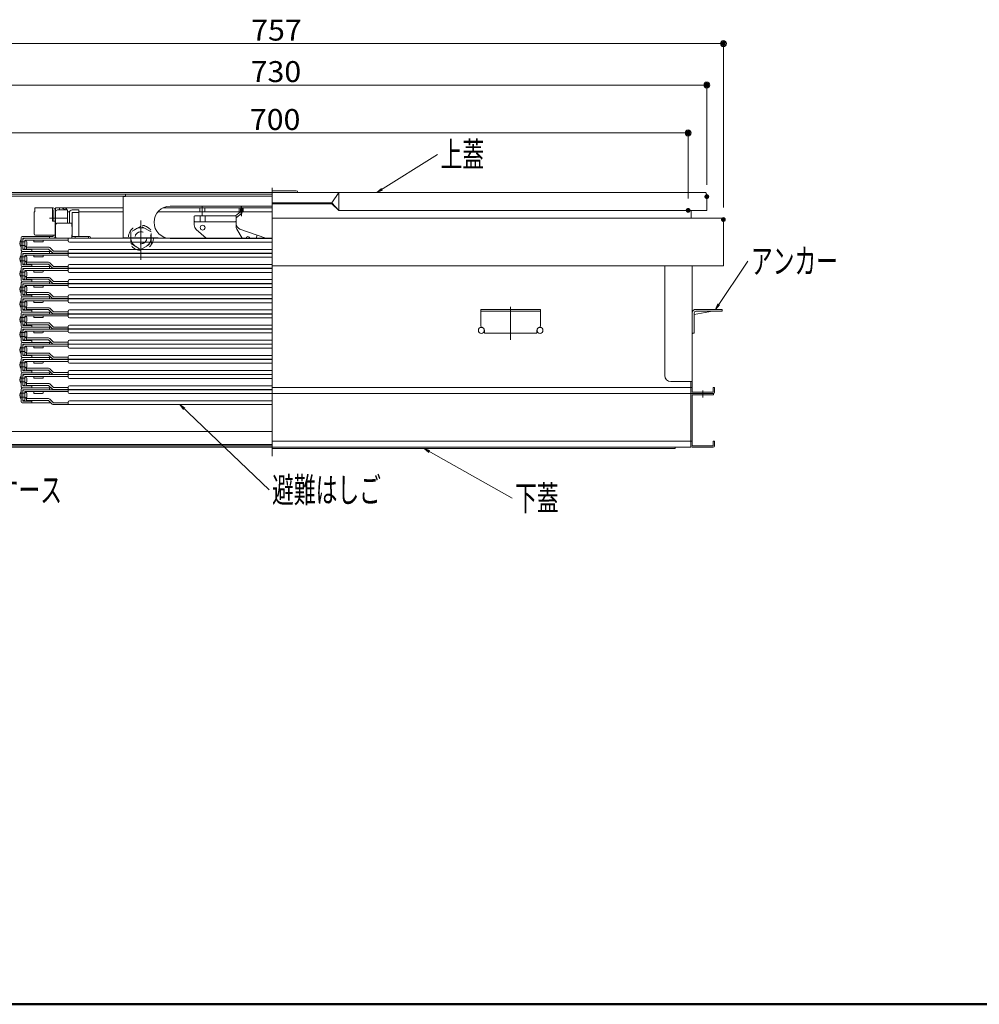
# Model space of a CAD drawing. Units: millimetres. Extents: x -2001 to 1999, y -1385 to 1385.
# Drawn here: x -1434 to -629, y -1385 to -559 of the extents above; entities that cross this region are included whole.
import ezdxf

# ---------------------------------------------------------------- set-up
doc = ezdxf.new("R2010")
doc.units = ezdxf.units.MM
doc.header["$LTSCALE"] = 10
doc.linetypes.add('JWW_DASHED1', pattern=[1.693333, 0.846667, -0.846667])
for name, color, linetype in [('08文字', 7, 'Continuous'), ('center', 7, 'Continuous'), ('hashigo', 7, 'Continuous'), ('sunpou', 7, 'Continuous'), ('zumenwaku', 7, 'Continuous')]:
    doc.layers.add(name, color=color, linetype=linetype)
doc.styles.add('ＭＳ ゴシック', font='txt', dxfattribs={"height": 1})

# ---------------------------------------------------------------- blocks, each defined once
blk = doc.blocks.new('_ORIGIN_0-4_')
at = {"layer": 'sunpou', "color": 1, "linetype": 'Continuous', "lineweight": 5}
blk.add_line((0, 0), (-1, 0), dxfattribs=at)
blk.add_circle((0, 0), 0.5, dxfattribs=at)
blk = doc.blocks.new('正ﾅｯﾄM10_1-4_')
at = {"layer": 'hashigo', "color": 4, "linetype": 'JWW_DASHED1', "lineweight": 5}
for p, q in [((0, 9.81), (-8.5, 4.91)), ((8.5, 4.91), (0, 9.81)), ((-8.5, 4.91), (-8.5, -4.91)), ((8.5, -4.91), (8.5, 4.91)), ((-8.5, -4.91), (0, -9.81)), ((0, -9.81), (8.5, -4.91))]:
    blk.add_line(p, q, dxfattribs=at)
for radius in [8.5, 5]:
    blk.add_circle((0, 0), radius, dxfattribs=at)
blk = doc.blocks.new('_OPEN_0-9_')
at = {"layer": '08文字', "color": 4, "linetype": 'Continuous', "lineweight": 5}
for p, q in [((-1, 0.17), (0, 0)), ((0, 0), (-1, -0.17)), ((0, 0), (-1, 0))]:
    blk.add_line(p, q, dxfattribs=at)

msp = doc.modelspace()

# ---------------------------------------------------------------- linework, layer by layer
at = {"color": 4, "linetype": 'Continuous', "lineweight": 5}
for p, q in [((-1586.01, -705.83), (-1222.16, -705.83)), ((-1585.51, -704.33), (-1222.16, -704.33)), ((-1574.36, -707.33), (-1345.16, -707.33)), ((-1202.06, -702.83), (-1222.16, -702.83)), ((-859.71, -704.33), (-1222.16, -704.33)), ((-1172.16, -713.08), (-1166.16, -704.33)), ((-1166.16, -704.33), (-1166.16, -719.33)), ((-857.71, -719.33), (-857.71, -706.33)), ((-1172.16, -713.08), (-1222.16, -713.08)), ((-1172.16, -713.83), (-1222.16, -713.83)), ((-1172.16, -713.08), (-1166.16, -719.33)), ((-1172.16, -713.83), (-1166.16, -719.33)), ((-844.96, -725.83), (-1222.16, -725.83)), ((-857.71, -719.33), (-1166.16, -719.33)), ((-869.96, -725.83), (-871.16, -725.83)), ((-870.76, -725.83), (-870.76, -719.33)), ((-844.96, -725.83), (-868.76, -725.83)), ((-843.76, -765.83), (-843.76, -727.03)), ((-844.96, -765.83), (-1222.16, -765.83)), ((-892.96, -765.83), (-892.96, -857.83)), ((-869.96, -871.63), (-869.96, -765.83)), ((-843.76, -765.83), (-844.96, -765.83)), ((-1047.16, -802.33), (-997.16, -802.33)), ((-1047.16, -802.33), (-1047.16, -816.38)), ((-1047.16, -803.93), (-997.16, -803.93)), ((-997.16, -802.33), (-997.16, -816.38)), ((-869.96, -805.33), (-869.96, -822.33)), ((-868.36, -806.65), (-852.8, -803.93)), ((-868.36, -805.43), (-868.36, -822.33)), ((-844.96, -802.33), (-866.86, -802.33)), ((-844.96, -803.93), (-866.86, -803.93)), ((-844.96, -803.93), (-844.96, -802.33)), ((-1044.16, -819.93), (-1044.16, -822.33)), ((-1044.16, -822.33), (-1000.16, -822.33)), ((-1000.16, -819.93), (-1000.16, -822.33)), ((-869.96, -822.33), (-868.36, -822.33)), ((-869.36, -822.43), (-869.96, -822.43)), ((-869.36, -822.33), (-869.36, -822.43)), ((-887.96, -862.83), (-869.96, -862.83)), ((-871.16, -916.63), (-871.16, -862.83)), ((-871.16, -917.83), (-871.16, -862.83)), ((-1222.16, -867.83), (-871.16, -867.83)), ((-1222.16, -872.83), (-871.16, -872.83)), ((-871.16, -867.83), (-869.96, -867.83)), ((-869.96, -871.63), (-852.36, -871.63)), ((-869.96, -872.83), (-852.16, -872.83)), ((-869.96, -872.83), (-852.36, -872.83)), ((-869.96, -916.63), (-869.96, -874.03)), ((-869.96, -874.03), (-852.16, -874.03)), ((-852.36, -867.83), (-851.16, -867.83)), ((-852.36, -867.83), (-852.36, -871.63)), ((-852.16, -872.83), (-852.16, -874.03)), ((-851.16, -867.83), (-851.16, -871.63)), ((-1549.96, -904.83), (-1222.16, -904.83)), ((-1559.96, -915.63), (-1222.16, -915.63)), ((-1222.16, -912.83), (-871.16, -912.83)), ((-871.16, -912.83), (-869.96, -912.83)), ((-852.36, -912.83), (-852.36, -916.63)), ((-852.36, -912.83), (-851.16, -912.83)), ((-851.16, -912.83), (-851.16, -916.63)), ((-1573.16, -917.83), (-1222.16, -917.83)), ((-1559.96, -916.83), (-1222.16, -916.83)), ((-1222.16, -917.83), (-871.16, -917.83)), ((-884.36, -919.03), (-1222.16, -919.03)), ((-884.36, -919.03), (-884.36, -917.83)), ((-869.96, -916.63), (-852.36, -916.63)), ((-869.96, -917.83), (-852.36, -917.83))]:
    msp.add_line(p, q, dxfattribs=at)
for centre in [(-1046.76, -819.93), (-997.56, -819.93)]:
    msp.add_circle(centre, 2.5, dxfattribs=at)
for centre, radius, start, end in [((-1202.06, -704.33), 1.5, 0, 90), ((-859.71, -706.33), 2, 0, 90), ((-844.96, -727.03), 1.2, 0.00003, 90.00002), ((-866.86, -805.43), 3.1, 90, 180), ((-866.86, -805.43), 1.5, 90, 180), ((-1046.16, -816.38), 1, 180, 260.40717), ((-998.16, -816.38), 1, 279.59285, 0.00002), ((-1046.76, -819.93), 2.6, 0, 80.40494), ((-997.56, -819.93), 2.6, 99.59506, 180), ((-887.96, -857.83), 5, 180.00002, 269.99997), ((-869.96, -871.63), 1.2, 180.00002, 269.99997), ((-869.96, -874.03), 1.2, 90, 180), ((-852.36, -871.63), 1.2, 270.00006, 0), ((-869.96, -916.63), 1.2, 180.00002, 269.99997), ((-852.36, -916.63), 1.2, 270.00006, 0)]:
    msp.add_arc(centre, radius, start, end, dxfattribs=at)
at = {"layer": '08文字', "color": 1, "linetype": 'Continuous', "lineweight": 5}
for p, q in [((-1083.42, -672.47), (-1133.47, -703.8)), ((-823.23, -761.86), (-849.99, -801.5)), ((-1224.66, -953.77), (-1298.8, -882.92)), ((-1020.99, -960.54), (-1093.94, -919.52))]:
    msp.add_line(p, q, dxfattribs=at)
at = {"layer": 'center', "color": 5, "linetype": 'Continuous', "lineweight": 18}
for p, q in [((-1222.16, -700.53), (-1222.16, -925.52)), ((-1022.16, -800.1), (-1022.16, -827.98)), ((-861.16, -876.27), (-861.16, -870.43))]:
    msp.add_line(p, q, dxfattribs=at)
at = {"layer": 'DEFPOINTS', "color": 7, "linetype": 'Continuous', "lineweight": 5, "const_width": 2}
for points in [[(-842.76, -579.51, 0.414214), (-843.76, -578.51, 0.414214), (-844.76, -579.51, 0.414214), (-843.76, -580.51, 0.414214)], [(-856.71, -614.26, 0.414214), (-857.71, -613.26, 0.414214), (-858.71, -614.26, 0.414214), (-857.71, -615.26, 0.414214)], [(-872.36, -654.43, 0.414214), (-873.36, -653.43, 0.414214), (-874.36, -654.43, 0.414214), (-873.36, -655.43, 0.414214)], [(-856.71, -707.83, 0.414214), (-857.71, -706.83, 0.414214), (-858.71, -707.83, 0.414214), (-857.71, -708.83, 0.414214)], [(-872.36, -719.33, 0.414214), (-873.36, -718.33, 0.414214), (-874.36, -719.33, 0.414214), (-873.36, -720.33, 0.414214)], [(-842.76, -727.03, 0.414214), (-843.76, -726.03, 0.414214), (-844.76, -727.03, 0.414214), (-843.76, -728.03, 0.414214)]]:
    msp.add_lwpolyline(points, format="xyb", close=True, dxfattribs=at)
at = {"layer": 'hashigo', "color": 1, "linetype": 'Continuous', "lineweight": 5}
for p, q in [((-1347.16, -707.83), (-1347.16, -742.73)), ((-1347.16, -707.83), (-1345.16, -707.83)), ((-1345.16, -705.83), (-1222.16, -705.83)), ((-1345.16, -705.83), (-1345.16, -707.83)), ((-1345.16, -707.43), (-1222.16, -707.43)), ((-1405.76, -717.33), (-1421.16, -717.33)), ((-1421.16, -717.33), (-1421.16, -720.33)), ((-1406.16, -717.33), (-1406.16, -728.33)), ((-1347.16, -717.33), (-1403.66, -717.33)), ((-1403.66, -717.33), (-1403.66, -719.33)), ((-1400.46, -717.33), (-1400.46, -718.93)), ((-1395.16, -717.33), (-1395.16, -718.93)), ((-1394.66, -717.33), (-1394.66, -718.93)), ((-1222.16, -717.33), (-1313.84, -717.33)), ((-1222.16, -717.33), (-1313.84, -717.33)), ((-1307.66, -715.83), (-1222.16, -715.83)), ((-1282.76, -720.53), (-1282.76, -717.33)), ((-1280.66, -723.57), (-1280.66, -715.41)), ((-1278.56, -720.53), (-1278.56, -717.33)), ((-1249.91, -720.53), (-1249.91, -717.33)), ((-1248.56, -717.93), (-1248.64, -720.5)), ((-1248.56, -717.93), (-1246.96, -717.98)), ((-1248.16, -723.49), (-1248.16, -715.41)), ((-1247.73, -724.13), (-1247.73, -716.05)), ((-1246.96, -717.98), (-1247.04, -720.55)), ((-1246.41, -720.53), (-1246.41, -717.33)), ((-1421.66, -720.83), (-1421.16, -720.33)), ((-1421.66, -720.83), (-1421.66, -739.13)), ((-1421.16, -718.93), (-1421.16, -720.33)), ((-1393.88, -725.83), (-1408.9, -725.83)), ((-1406.16, -718.93), (-1405.76, -718.93)), ((-1405.76, -718.93), (-1405.76, -728.33)), ((-1404.16, -741.13), (-1404.16, -718.93)), ((-1404.16, -719.33), (-1403.66, -719.33)), ((-1404.16, -719.33), (-1403.66, -719.33)), ((-1404.16, -719.33), (-1404.16, -732.33)), ((-1403.66, -741.13), (-1403.66, -718.93)), ((-1403.66, -719.33), (-1403.66, -732.33)), ((-1403.66, -719.33), (-1403.66, -742.73)), ((-1403.66, -720.53), (-1403.66, -730.47)), ((-1393.66, -718.93), (-1402.06, -718.93)), ((-1393.66, -730.03), (-1393.66, -718.93)), ((-1392.05, -720.53), (-1393.66, -720.53)), ((-1392.05, -720.53), (-1393.16, -720.53)), ((-1392.16, -730.03), (-1392.16, -721.23)), ((-1389.86, -718.93), (-1384.16, -718.93)), ((-1384.16, -721.23), (-1389.86, -721.23)), ((-1389.86, -721.23), (-1389.86, -733.18)), ((-1384.16, -718.93), (-1384.16, -741.13)), ((-1347.16, -720.53), (-1384.16, -720.53)), ((-1222.16, -720.53), (-1317.89, -720.53)), ((-1286.9, -723.83), (-1287.4, -724.33)), ((-1287.4, -724.33), (-1287.4, -731.59)), ((-1286.9, -723.83), (-1252.9, -723.83)), ((-1282.4, -723.83), (-1282.4, -728.83)), ((-1278.4, -723.83), (-1278.4, -728.83)), ((-1252.4, -724.33), (-1252.9, -723.83)), ((-1248.64, -720.5), (-1252.88, -723.84)), ((-1247.65, -721.75), (-1252.4, -725.5)), ((-1252.4, -724.33), (-1252.4, -732.51)), ((-1404.16, -728.33), (-1406.16, -728.33)), ((-1404.16, -731.63), (-1403.66, -731.63)), ((-1404.16, -732.33), (-1403.66, -732.33)), ((-1403.66, -731.63), (-1403.66, -741.13)), ((-1402.06, -730.03), (-1390.16, -730.03)), ((-1390.16, -730.03), (-1390.16, -732.88)), ((-1389.66, -733.38), (-1390.16, -732.88)), ((-1389.66, -733.38), (-1389.66, -739.38)), ((-1332.16, -760.74), (-1332.16, -727.94)), ((-1286.9, -728.83), (-1287.4, -728.33)), ((-1286.9, -728.83), (-1252.9, -728.83)), ((-1252.9, -728.83), (-1252.4, -728.33)), ((-1432.66, -742.73), (-1432.66, -752.23)), ((-1414.16, -741.13), (-1431.06, -741.13)), ((-1431.06, -742.73), (-1405.26, -742.73)), ((-1431.06, -752.23), (-1431.06, -742.73)), ((-1429.46, -742.73), (-1222.16, -742.73)), ((-1422.16, -741.13), (-1405.76, -741.13)), ((-1420.66, -740.13), (-1404.16, -740.13)), ((-1419.46, -741.13), (-1409.86, -741.13)), ((-1408.66, -742.73), (-1408.66, -741.13)), ((-1405.76, -740.13), (-1405.76, -741.13)), ((-1404.16, -741.13), (-1403.66, -741.13)), ((-1387.16, -742.73), (-1401.56, -742.73)), ((-1393.16, -744.93), (-1393.16, -742.73)), ((-1389.66, -739.38), (-1390.16, -739.88)), ((-1390.16, -739.88), (-1390.16, -742.73)), ((-1390.16, -741.13), (-1375.76, -741.13)), ((-1389.86, -739.58), (-1389.86, -741.13)), ((-1387.16, -742.73), (-1387.16, -741.13)), ((-1376.16, -742.73), (-1376.16, -741.13)), ((-1317.66, -742.33), (-1346.66, -742.33)), ((-1307.66, -742.83), (-1222.16, -742.83)), ((-1285.73, -735.32), (-1277.43, -742.73)), ((-1251.74, -734.98), (-1247.34, -742.73)), ((-1249.08, -735.01), (-1227.48, -742.73)), ((-1235.46, -742.73), (-1234.55, -740.2)), ((-1432.66, -744.03), (-1432.66, -750.43)), ((-1429.46, -745.63), (-1432.66, -745.63)), ((-1429.46, -748.83), (-1432.66, -748.83)), ((-1431.06, -751.73), (-1431.06, -744.33)), ((-1429.46, -744.33), (-1393.16, -744.33)), ((-1429.46, -751.73), (-1429.46, -744.33)), ((-1429.46, -744.73), (-1428.06, -744.73)), ((-1429.46, -745.63), (-1429.46, -748.83)), ((-1429.46, -749.73), (-1428.06, -749.73)), ((-1428.06, -744.33), (-1428.06, -744.73)), ((-1428.06, -749.73), (-1428.06, -750.13)), ((-1428.06, -750.13), (-1409.56, -750.13)), ((-1428.06, -751.73), (-1428.06, -750.13)), ((-1427.86, -748.83), (-1427.86, -745.63)), ((-1422.06, -744.33), (-1422.06, -745.23)), ((-1421.56, -745.73), (-1414.56, -745.73)), ((-1414.06, -745.23), (-1414.06, -744.33)), ((-1405.39, -753.63), (-1408.43, -750.6)), ((-1392.16, -745.93), (-1222.16, -745.93)), ((-1432.66, -755.43), (-1432.66, -764.93)), ((-1432.66, -756.73), (-1432.66, -763.13)), ((-1429.46, -758.33), (-1432.66, -758.33)), ((-1431.06, -751.73), (-1429.46, -751.73)), ((-1430.66, -752.23), (-1431.06, -752.23)), ((-1407.46, -753.83), (-1431.06, -753.83)), ((-1431.06, -753.83), (-1423.66, -753.83)), ((-1431.06, -755.43), (-1405.26, -755.43)), ((-1431.06, -764.93), (-1431.06, -755.43)), ((-1431.06, -764.43), (-1431.06, -757.03)), ((-1423.66, -752.23), (-1430.66, -752.23)), ((-1429.46, -755.43), (-1222.16, -755.43)), ((-1429.46, -757.03), (-1393.16, -757.03)), ((-1429.46, -764.43), (-1429.46, -757.03)), ((-1429.46, -757.43), (-1428.06, -757.43)), ((-1429.46, -758.33), (-1429.46, -761.53)), ((-1428.06, -751.73), (-1409.56, -751.73)), ((-1428.06, -757.03), (-1428.06, -757.43)), ((-1427.86, -761.53), (-1427.86, -758.33)), ((-1423.66, -753.83), (-1423.66, -752.23)), ((-1422.06, -757.03), (-1422.06, -757.93)), ((-1421.56, -758.43), (-1414.56, -758.43)), ((-1414.06, -757.93), (-1414.06, -757.03)), ((-1409.56, -751.73), (-1406.53, -754.76)), ((-1408.66, -755.43), (-1408.66, -753.83)), ((-1405.39, -753.63), (-1393.16, -753.63)), ((-1405.39, -755.23), (-1222.16, -755.23)), ((-1393.16, -755.23), (-1393.16, -753.03)), ((-1393.16, -757.63), (-1393.16, -755.43)), ((-1392.16, -752.03), (-1222.16, -752.03)), ((-1392.16, -758.63), (-1222.16, -758.63)), ((-1429.46, -761.53), (-1432.66, -761.53)), ((-1431.06, -764.43), (-1429.46, -764.43)), ((-1430.66, -764.93), (-1431.06, -764.93)), ((-1407.46, -766.53), (-1431.06, -766.53)), ((-1431.06, -766.53), (-1423.66, -766.53)), ((-1423.66, -764.93), (-1430.66, -764.93)), ((-1429.46, -762.43), (-1428.06, -762.43)), ((-1428.06, -762.43), (-1428.06, -762.83)), ((-1428.06, -762.83), (-1409.56, -762.83)), ((-1428.06, -764.43), (-1428.06, -762.83)), ((-1428.06, -764.43), (-1409.56, -764.43)), ((-1423.66, -766.53), (-1423.66, -764.93)), ((-1409.56, -764.43), (-1406.53, -767.46)), ((-1408.66, -768.13), (-1408.66, -766.53)), ((-1405.39, -766.33), (-1408.43, -763.3)), ((-1405.39, -766.33), (-1393.16, -766.33)), ((-1393.16, -767.93), (-1393.16, -765.73)), ((-1392.16, -764.73), (-1222.16, -764.73)), ((-1432.66, -768.13), (-1432.66, -777.63)), ((-1432.66, -769.43), (-1432.66, -775.83)), ((-1429.46, -771.03), (-1432.66, -771.03)), ((-1429.46, -774.23), (-1432.66, -774.23)), ((-1431.06, -768.13), (-1405.26, -768.13)), ((-1431.06, -777.63), (-1431.06, -768.13)), ((-1431.06, -777.13), (-1431.06, -769.73)), ((-1429.46, -768.13), (-1222.16, -768.13)), ((-1429.46, -769.73), (-1393.16, -769.73)), ((-1429.46, -777.13), (-1429.46, -769.73)), ((-1429.46, -770.13), (-1428.06, -770.13)), ((-1429.46, -771.03), (-1429.46, -774.23)), ((-1429.46, -775.13), (-1428.06, -775.13)), ((-1428.06, -769.73), (-1428.06, -770.13)), ((-1428.06, -775.13), (-1428.06, -775.53)), ((-1428.06, -775.53), (-1409.56, -775.53)), ((-1428.06, -777.13), (-1428.06, -775.53)), ((-1427.86, -774.23), (-1427.86, -771.03)), ((-1422.06, -769.73), (-1422.06, -770.63)), ((-1421.56, -771.13), (-1414.56, -771.13)), ((-1414.06, -770.63), (-1414.06, -769.73)), ((-1405.39, -767.93), (-1222.16, -767.93)), ((-1393.16, -770.33), (-1393.16, -768.13)), ((-1392.16, -771.33), (-1222.16, -771.33)), ((-1432.66, -780.83), (-1432.66, -790.33)), ((-1432.66, -782.13), (-1432.66, -788.53)), ((-1429.46, -783.73), (-1432.66, -783.73)), ((-1431.06, -777.13), (-1429.46, -777.13)), ((-1430.66, -777.63), (-1431.06, -777.63)), ((-1407.46, -779.23), (-1431.06, -779.23)), ((-1431.06, -779.23), (-1423.66, -779.23)), ((-1431.06, -780.83), (-1405.26, -780.83)), ((-1431.06, -790.33), (-1431.06, -780.83)), ((-1431.06, -789.83), (-1431.06, -782.43)), ((-1423.66, -777.63), (-1430.66, -777.63)), ((-1429.46, -780.83), (-1222.16, -780.83)), ((-1429.46, -782.43), (-1393.16, -782.43)), ((-1429.46, -789.83), (-1429.46, -782.43)), ((-1429.46, -782.83), (-1428.06, -782.83)), ((-1429.46, -783.73), (-1429.46, -786.93)), ((-1428.06, -777.13), (-1409.56, -777.13)), ((-1428.06, -782.43), (-1428.06, -782.83)), ((-1427.86, -786.93), (-1427.86, -783.73)), ((-1423.66, -779.23), (-1423.66, -777.63)), ((-1422.06, -782.43), (-1422.06, -783.33)), ((-1421.56, -783.83), (-1414.56, -783.83)), ((-1414.06, -783.33), (-1414.06, -782.43)), ((-1409.56, -777.13), (-1406.53, -780.16)), ((-1408.66, -780.83), (-1408.66, -779.23)), ((-1405.39, -779.03), (-1408.43, -776)), ((-1405.39, -779.03), (-1393.16, -779.03)), ((-1405.39, -780.63), (-1222.16, -780.63)), ((-1393.16, -780.63), (-1393.16, -778.43)), ((-1393.16, -783.03), (-1393.16, -780.83)), ((-1392.16, -777.43), (-1222.16, -777.43)), ((-1392.16, -784.03), (-1222.16, -784.03)), ((-1429.46, -786.93), (-1432.66, -786.93)), ((-1431.06, -789.83), (-1429.46, -789.83)), ((-1430.66, -790.33), (-1431.06, -790.33)), ((-1407.46, -791.93), (-1431.06, -791.93)), ((-1431.06, -791.93), (-1423.66, -791.93)), ((-1423.66, -790.33), (-1430.66, -790.33)), ((-1429.46, -787.83), (-1428.06, -787.83)), ((-1428.06, -787.83), (-1428.06, -788.23)), ((-1428.06, -788.23), (-1409.56, -788.23)), ((-1428.06, -789.83), (-1428.06, -788.23)), ((-1428.06, -789.83), (-1409.56, -789.83)), ((-1423.66, -791.93), (-1423.66, -790.33)), ((-1409.56, -789.83), (-1406.53, -792.86)), ((-1408.66, -793.53), (-1408.66, -791.93)), ((-1405.39, -791.73), (-1408.43, -788.7)), ((-1405.39, -791.73), (-1393.16, -791.73)), ((-1393.16, -793.33), (-1393.16, -791.13)), ((-1392.16, -790.13), (-1222.16, -790.13)), ((-1432.66, -793.53), (-1432.66, -803.03)), ((-1432.66, -794.83), (-1432.66, -801.23)), ((-1429.46, -796.43), (-1432.66, -796.43)), ((-1429.46, -799.63), (-1432.66, -799.63)), ((-1431.06, -793.53), (-1405.26, -793.53)), ((-1431.06, -803.03), (-1431.06, -793.53)), ((-1431.06, -802.53), (-1431.06, -795.13)), ((-1429.46, -793.53), (-1222.16, -793.53)), ((-1429.46, -795.13), (-1393.16, -795.13)), ((-1429.46, -802.53), (-1429.46, -795.13)), ((-1429.46, -795.53), (-1428.06, -795.53)), ((-1429.46, -796.43), (-1429.46, -799.63)), ((-1429.46, -800.53), (-1428.06, -800.53)), ((-1428.06, -795.13), (-1428.06, -795.53)), ((-1428.06, -800.53), (-1428.06, -800.93)), ((-1427.86, -799.63), (-1427.86, -796.43)), ((-1422.06, -795.13), (-1422.06, -796.03)), ((-1421.56, -796.53), (-1414.56, -796.53)), ((-1414.06, -796.03), (-1414.06, -795.13)), ((-1405.39, -793.33), (-1222.16, -793.33)), ((-1393.16, -795.73), (-1393.16, -793.53)), ((-1392.16, -796.73), (-1222.16, -796.73)), ((-1432.66, -806.23), (-1432.66, -815.73)), ((-1432.66, -807.53), (-1432.66, -813.93)), ((-1431.06, -802.53), (-1429.46, -802.53)), ((-1430.66, -803.03), (-1431.06, -803.03)), ((-1407.46, -804.63), (-1431.06, -804.63)), ((-1431.06, -804.63), (-1423.66, -804.63)), ((-1431.06, -806.23), (-1405.26, -806.23)), ((-1431.06, -815.73), (-1431.06, -806.23)), ((-1431.06, -815.23), (-1431.06, -807.83)), ((-1423.66, -803.03), (-1430.66, -803.03)), ((-1429.46, -806.23), (-1222.16, -806.23)), ((-1429.46, -807.83), (-1393.16, -807.83)), ((-1429.46, -815.23), (-1429.46, -807.83)), ((-1429.46, -808.23), (-1428.06, -808.23)), ((-1428.06, -800.93), (-1409.56, -800.93)), ((-1428.06, -802.53), (-1428.06, -800.93)), ((-1428.06, -802.53), (-1409.56, -802.53)), ((-1428.06, -807.83), (-1428.06, -808.23)), ((-1423.66, -804.63), (-1423.66, -803.03)), ((-1422.06, -807.83), (-1422.06, -808.73)), ((-1414.06, -808.73), (-1414.06, -807.83)), ((-1409.56, -802.53), (-1406.53, -805.56)), ((-1408.66, -806.23), (-1408.66, -804.63)), ((-1405.39, -804.43), (-1408.43, -801.4)), ((-1405.39, -804.43), (-1393.16, -804.43)), ((-1405.39, -806.03), (-1222.16, -806.03)), ((-1393.16, -806.03), (-1393.16, -803.83)), ((-1393.16, -808.43), (-1393.16, -806.23)), ((-1392.16, -802.83), (-1222.16, -802.83)), ((-1429.46, -809.13), (-1432.66, -809.13)), ((-1429.46, -812.33), (-1432.66, -812.33)), ((-1431.06, -815.23), (-1429.46, -815.23)), ((-1430.66, -815.73), (-1431.06, -815.73)), ((-1423.66, -815.73), (-1430.66, -815.73)), ((-1429.46, -809.13), (-1429.46, -812.33)), ((-1429.46, -813.23), (-1428.06, -813.23)), ((-1428.06, -813.23), (-1428.06, -813.63)), ((-1428.06, -813.63), (-1409.56, -813.63)), ((-1428.06, -815.23), (-1428.06, -813.63)), ((-1428.06, -815.23), (-1409.56, -815.23)), ((-1427.86, -812.33), (-1427.86, -809.13)), ((-1423.66, -817.33), (-1423.66, -815.73)), ((-1421.56, -809.23), (-1414.56, -809.23)), ((-1409.56, -815.23), (-1406.53, -818.26)), ((-1405.39, -817.13), (-1408.43, -814.1)), ((-1405.39, -817.13), (-1393.16, -817.13)), ((-1393.16, -818.73), (-1393.16, -816.53)), ((-1392.16, -809.43), (-1222.16, -809.43)), ((-1222.16, -815.53), (-1392.16, -815.53)), ((-1432.66, -818.93), (-1432.66, -828.43)), ((-1432.66, -820.23), (-1432.66, -826.63)), ((-1429.46, -821.83), (-1432.66, -821.83)), ((-1429.46, -825.03), (-1432.66, -825.03)), ((-1407.46, -817.33), (-1431.06, -817.33)), ((-1431.06, -817.33), (-1423.66, -817.33)), ((-1431.06, -818.93), (-1405.26, -818.93)), ((-1431.06, -828.43), (-1431.06, -818.93)), ((-1431.06, -827.93), (-1431.06, -820.53)), ((-1429.46, -820.53), (-1393.16, -820.53)), ((-1429.46, -827.93), (-1429.46, -820.53)), ((-1429.46, -820.93), (-1428.06, -820.93)), ((-1429.46, -821.83), (-1429.46, -825.03)), ((-1428.06, -820.53), (-1428.06, -820.93)), ((-1427.86, -825.03), (-1427.86, -821.83)), ((-1422.06, -820.53), (-1422.06, -821.43)), ((-1421.56, -821.93), (-1414.56, -821.93)), ((-1414.06, -821.43), (-1414.06, -820.53)), ((-1408.66, -818.93), (-1408.66, -817.33)), ((-1222.16, -818.73), (-1405.39, -818.73)), ((-1222.16, -818.93), (-1405.26, -818.93)), ((-1393.16, -821.13), (-1393.16, -818.93)), ((-1222.16, -822.13), (-1392.16, -822.13)), ((-1432.66, -831.63), (-1432.66, -841.13)), ((-1432.66, -832.93), (-1432.66, -839.33)), ((-1431.06, -827.93), (-1429.46, -827.93)), ((-1430.66, -828.43), (-1431.06, -828.43)), ((-1407.46, -830.03), (-1431.06, -830.03)), ((-1431.06, -830.03), (-1423.66, -830.03)), ((-1407.46, -830.03), (-1431.06, -830.03)), ((-1431.06, -831.63), (-1405.26, -831.63)), ((-1431.06, -841.13), (-1431.06, -831.63)), ((-1431.06, -840.63), (-1431.06, -833.23)), ((-1423.66, -828.43), (-1430.66, -828.43)), ((-1429.46, -825.93), (-1428.06, -825.93)), ((-1429.46, -833.23), (-1393.16, -833.23)), ((-1429.46, -840.63), (-1429.46, -833.23)), ((-1429.46, -833.63), (-1428.06, -833.63)), ((-1428.06, -825.93), (-1428.06, -826.33)), ((-1428.06, -826.33), (-1409.56, -826.33)), ((-1428.06, -827.93), (-1428.06, -826.33)), ((-1428.06, -827.93), (-1409.56, -827.93)), ((-1428.06, -833.23), (-1428.06, -833.63)), ((-1423.66, -830.03), (-1423.66, -828.43)), ((-1422.06, -833.23), (-1422.06, -834.13)), ((-1414.06, -834.13), (-1414.06, -833.23)), ((-1409.56, -827.93), (-1406.53, -830.96)), ((-1408.66, -831.63), (-1408.66, -830.03)), ((-1405.39, -829.83), (-1408.43, -826.8)), ((-1405.39, -829.83), (-1393.16, -829.83)), ((-1222.16, -831.43), (-1405.39, -831.43)), ((-1222.16, -831.63), (-1405.26, -831.63)), ((-1393.16, -831.43), (-1393.16, -829.23)), ((-1393.16, -833.83), (-1393.16, -831.63)), ((-1222.16, -828.23), (-1392.16, -828.23)), ((-1429.46, -834.53), (-1432.66, -834.53)), ((-1429.46, -837.73), (-1432.66, -837.73)), ((-1431.06, -840.63), (-1429.46, -840.63)), ((-1430.66, -841.13), (-1431.06, -841.13)), ((-1423.66, -841.13), (-1430.66, -841.13)), ((-1429.46, -834.53), (-1429.46, -837.73)), ((-1429.46, -838.63), (-1428.06, -838.63)), ((-1428.06, -838.63), (-1428.06, -839.03)), ((-1428.06, -839.03), (-1409.56, -839.03)), ((-1428.06, -840.63), (-1428.06, -839.03)), ((-1428.06, -840.63), (-1409.56, -840.63)), ((-1427.86, -837.73), (-1427.86, -834.53)), ((-1423.66, -842.73), (-1423.66, -841.13)), ((-1421.56, -834.63), (-1414.56, -834.63)), ((-1409.56, -840.63), (-1406.53, -843.66)), ((-1405.39, -842.53), (-1408.43, -839.5)), ((-1393.16, -844.13), (-1393.16, -841.93)), ((-1222.16, -834.83), (-1392.16, -834.83)), ((-1222.16, -840.93), (-1392.16, -840.93)), ((-1432.66, -844.33), (-1432.66, -853.83)), ((-1432.66, -845.63), (-1432.66, -852.03)), ((-1429.46, -847.23), (-1432.66, -847.23)), ((-1407.46, -842.73), (-1431.06, -842.73)), ((-1431.06, -842.73), (-1423.66, -842.73)), ((-1407.46, -842.73), (-1431.06, -842.73)), ((-1407.46, -842.73), (-1431.06, -842.73)), ((-1431.06, -844.33), (-1405.26, -844.33)), ((-1431.06, -853.83), (-1431.06, -844.33)), ((-1431.06, -853.33), (-1431.06, -845.93)), ((-1429.46, -845.93), (-1393.16, -845.93)), ((-1429.46, -853.33), (-1429.46, -845.93)), ((-1429.46, -846.33), (-1428.06, -846.33)), ((-1429.46, -847.23), (-1429.46, -850.43)), ((-1428.06, -845.93), (-1428.06, -846.33)), ((-1427.86, -850.43), (-1427.86, -847.23)), ((-1422.06, -845.93), (-1422.06, -846.83)), ((-1421.56, -847.33), (-1414.56, -847.33)), ((-1414.06, -846.83), (-1414.06, -845.93)), ((-1408.66, -844.33), (-1408.66, -842.73)), ((-1405.39, -842.53), (-1393.16, -842.53)), ((-1222.16, -844.13), (-1405.39, -844.13)), ((-1222.16, -844.33), (-1405.26, -844.33)), ((-1393.16, -846.53), (-1393.16, -844.33)), ((-1222.16, -847.53), (-1392.16, -847.53)), ((-1429.46, -850.43), (-1432.66, -850.43)), ((-1432.66, -857.03), (-1432.66, -866.53)), ((-1432.66, -858.33), (-1432.66, -864.73)), ((-1431.06, -853.33), (-1429.46, -853.33)), ((-1430.66, -853.83), (-1431.06, -853.83)), ((-1407.46, -855.43), (-1431.06, -855.43)), ((-1431.06, -855.43), (-1423.66, -855.43)), ((-1407.46, -855.43), (-1431.06, -855.43)), ((-1407.46, -855.43), (-1431.06, -855.43)), ((-1407.46, -855.43), (-1431.06, -855.43)), ((-1431.06, -857.03), (-1405.26, -857.03)), ((-1431.06, -866.53), (-1431.06, -857.03)), ((-1423.66, -853.83), (-1430.66, -853.83)), ((-1429.46, -851.33), (-1428.06, -851.33)), ((-1428.06, -851.33), (-1428.06, -851.73)), ((-1428.06, -851.73), (-1409.56, -851.73)), ((-1428.06, -853.33), (-1428.06, -851.73)), ((-1428.06, -853.33), (-1409.56, -853.33)), ((-1423.66, -855.43), (-1423.66, -853.83)), ((-1409.56, -853.33), (-1406.53, -856.36)), ((-1408.66, -857.03), (-1408.66, -855.43)), ((-1405.39, -855.23), (-1408.43, -852.2)), ((-1405.39, -855.23), (-1393.16, -855.23)), ((-1222.16, -856.83), (-1405.39, -856.83)), ((-1222.16, -857.03), (-1405.26, -857.03)), ((-1393.16, -856.83), (-1393.16, -854.63)), ((-1393.16, -859.23), (-1393.16, -857.03)), ((-1222.16, -853.63), (-1392.16, -853.63)), ((-1429.46, -859.93), (-1432.66, -859.93)), ((-1429.46, -863.13), (-1432.66, -863.13)), ((-1431.06, -866.03), (-1431.06, -858.63)), ((-1431.06, -866.03), (-1429.46, -866.03)), ((-1430.66, -866.53), (-1431.06, -866.53)), ((-1423.66, -866.53), (-1430.66, -866.53)), ((-1429.46, -858.63), (-1393.16, -858.63)), ((-1429.46, -866.03), (-1429.46, -858.63)), ((-1429.46, -859.03), (-1428.06, -859.03)), ((-1429.46, -859.93), (-1429.46, -863.13)), ((-1429.46, -864.03), (-1428.06, -864.03)), ((-1428.06, -858.63), (-1428.06, -859.03)), ((-1428.06, -864.03), (-1428.06, -864.43)), ((-1428.06, -864.43), (-1409.56, -864.43)), ((-1428.06, -866.03), (-1428.06, -864.43)), ((-1428.06, -866.03), (-1409.56, -866.03)), ((-1427.86, -863.13), (-1427.86, -859.93)), ((-1423.66, -868.13), (-1423.66, -866.53)), ((-1422.06, -858.63), (-1422.06, -859.53)), ((-1421.56, -860.03), (-1414.56, -860.03)), ((-1414.06, -859.53), (-1414.06, -858.63)), ((-1409.56, -866.03), (-1406.53, -869.06)), ((-1405.39, -867.93), (-1408.43, -864.9)), ((-1222.16, -860.23), (-1392.16, -860.23)), ((-1222.16, -866.33), (-1392.16, -866.33)), ((-1432.66, -869.73), (-1432.66, -879.23)), ((-1432.66, -871.03), (-1432.66, -877.43)), ((-1429.46, -872.63), (-1432.66, -872.63)), ((-1407.46, -868.13), (-1431.06, -868.13)), ((-1431.06, -868.13), (-1423.66, -868.13)), ((-1407.46, -868.13), (-1431.06, -868.13)), ((-1431.06, -869.73), (-1405.26, -869.73)), ((-1431.06, -879.23), (-1431.06, -869.73)), ((-1431.06, -878.73), (-1431.06, -871.33)), ((-1429.46, -871.33), (-1393.16, -871.33)), ((-1429.46, -878.73), (-1429.46, -871.33)), ((-1429.46, -871.73), (-1428.06, -871.73)), ((-1429.46, -872.63), (-1429.46, -875.83)), ((-1428.06, -871.33), (-1428.06, -871.73)), ((-1427.86, -875.83), (-1427.86, -872.63)), ((-1422.06, -871.33), (-1422.06, -872.23)), ((-1421.56, -872.73), (-1414.56, -872.73)), ((-1414.06, -872.23), (-1414.06, -871.33)), ((-1408.66, -869.73), (-1408.66, -868.13)), ((-1405.39, -867.93), (-1393.16, -867.93)), ((-1222.16, -869.53), (-1405.39, -869.53)), ((-1222.16, -869.73), (-1405.26, -869.73)), ((-1393.16, -869.53), (-1393.16, -867.33)), ((-1393.16, -871.93), (-1393.16, -869.73)), ((-1222.16, -872.93), (-1392.16, -872.93)), ((-1429.46, -875.83), (-1432.66, -875.83)), ((-1431.06, -878.73), (-1429.46, -878.73)), ((-1430.66, -879.23), (-1431.06, -879.23)), ((-1407.46, -880.83), (-1431.06, -880.83)), ((-1431.06, -880.83), (-1423.66, -880.83)), ((-1407.46, -880.83), (-1431.06, -880.83)), ((-1423.66, -879.23), (-1430.66, -879.23)), ((-1429.46, -876.73), (-1428.06, -876.73)), ((-1428.06, -876.73), (-1428.06, -877.13)), ((-1428.06, -877.13), (-1409.56, -877.13)), ((-1428.06, -878.73), (-1428.06, -877.13)), ((-1428.06, -878.73), (-1409.56, -878.73)), ((-1423.66, -880.83), (-1423.66, -879.23)), ((-1409.56, -878.73), (-1406.53, -881.76)), ((-1405.39, -880.63), (-1408.43, -877.6)), ((-1405.39, -880.63), (-1393.16, -880.63)), ((-1222.16, -882.23), (-1405.39, -882.23)), ((-1393.16, -882.23), (-1393.16, -880.03)), ((-1222.16, -879.03), (-1392.16, -879.03))]:
    msp.add_line(p, q, dxfattribs=at)
at = {"layer": 'hashigo', "color": 1, "linetype": 'JWW_DASHED1', "lineweight": 5}
msp.add_circle((-1332.16, -742.33), 10.5, dxfattribs=at)
at = {"layer": 'hashigo', "color": 1, "linetype": 'Continuous', "lineweight": 5}
msp.add_circle((-1280.4, -733.83), 2, dxfattribs=at)
for centre, radius, start, end in [((-1405.76, -718.93), 1.6, 0, 90), ((-1399.16, -721.33), 4, 36.8699, 90), ((-1307.66, -729.33), 13.5, 90.00015, 270), ((-1398.42, -725.83), 9.73, 138.88791, 142.60999), ((-1402.06, -720.53), 1.6, 90, 180), ((-1389.86, -721.23), 2.3, 90, 180), ((-1248.64, -720.5), 1.6, 308.29435, 358.17604), ((-1402.06, -731.63), 1.6, 90, 180), ((-1282.4, -731.59), 5, 180, 228.23007), ((-1247.4, -730.3), 5, 180, 250.34618), ((-1247.4, -732.51), 5, 180, 209.59746), ((-1431.06, -742.73), 1.6, 90, 180), ((-1429.46, -744.33), 1.6, 90, 180), ((-1420.66, -739.13), 1, 180, 270), ((-1405.76, -741.13), 1.6, 270, 0), ((-1402.06, -741.13), 1.6, 180, 270), ((-1375.76, -742.73), 1.6, 0, 90), ((-1242.4, -742.83), 1.6, 3.58332, 176.41668), ((-1428.55, -747.23), 5.2, 142.05918, 217.94082), ((-1428.66, -745.79), 0.817, 11.81228, 168.18772), ((-1428.66, -748.66), 0.817, 191.81228, 348.18772), ((-1421.56, -745.23), 0.5, 180, 270), ((-1414.56, -745.23), 0.5, 270, 0), ((-1409.56, -751.73), 1.6, 45, 90), ((-1392.16, -744.93), 1, 180, 270), ((-1428.55, -759.93), 5.2, 142.05918, 217.94082), ((-1431.06, -752.23), 1.6, 180, 270), ((-1431.06, -755.43), 1.6, 90, 180), ((-1429.46, -757.03), 1.6, 90, 180), ((-1428.66, -758.49), 0.817, 11.81228, 168.18772), ((-1421.56, -757.93), 0.5, 180, 270), ((-1414.56, -757.93), 0.5, 270, 0), ((-1405.39, -753.63), 1.6, 225, 270), ((-1405.26, -753.83), 1.6, 270, 298.95502), ((-1392.16, -753.03), 1, 90, 180), ((-1392.16, -757.63), 1, 180, 270), ((-1431.06, -764.93), 1.6, 180, 270), ((-1431.06, -768.13), 1.6, 90, 180), ((-1428.66, -761.36), 0.817, 191.81228, 348.18772), ((-1409.56, -764.43), 1.6, 45, 90), ((-1405.39, -766.33), 1.6, 225, 270), ((-1392.16, -765.73), 1, 90, 180), ((-1428.55, -772.63), 5.2, 142.05918, 217.94082), ((-1429.46, -769.73), 1.6, 90, 180), ((-1428.66, -771.19), 0.817, 11.81228, 168.18772), ((-1428.66, -774.06), 0.817, 191.81228, 348.18772), ((-1421.56, -770.63), 0.5, 180, 270), ((-1414.56, -770.63), 0.5, 270, 0), ((-1409.56, -777.13), 1.6, 45, 90), ((-1405.26, -766.53), 1.6, 270, 298.95502), ((-1392.16, -770.33), 1, 180, 270), ((-1428.55, -785.33), 5.2, 142.05918, 217.94082), ((-1431.06, -777.63), 1.6, 180, 270), ((-1431.06, -780.83), 1.6, 90, 180), ((-1429.46, -782.43), 1.6, 90, 180), ((-1428.66, -783.89), 0.817, 11.81228, 168.18772), ((-1421.56, -783.33), 0.5, 180, 270), ((-1414.56, -783.33), 0.5, 270, 0), ((-1405.39, -779.03), 1.6, 225, 270), ((-1405.26, -779.23), 1.6, 270, 298.95502), ((-1392.16, -778.43), 1, 90, 180), ((-1392.16, -783.03), 1, 180, 270), ((-1431.06, -790.33), 1.6, 180, 270), ((-1431.06, -793.53), 1.6, 90, 180), ((-1428.66, -786.76), 0.817, 191.81228, 348.18772), ((-1409.56, -789.83), 1.6, 45, 90), ((-1392.16, -791.13), 1, 90, 180), ((-1428.55, -798.03), 5.2, 142.05918, 217.94082), ((-1429.46, -795.13), 1.6, 90, 180), ((-1428.66, -796.59), 0.817, 11.81228, 168.18772), ((-1428.66, -799.46), 0.817, 191.81228, 348.18772), ((-1421.56, -796.03), 0.5, 180, 270), ((-1414.56, -796.03), 0.5, 270, 0), ((-1405.39, -791.73), 1.6, 225, 270), ((-1405.26, -791.93), 1.6, 270, 298.95502), ((-1392.16, -795.73), 1, 180, 270), ((-1428.55, -810.73), 5.2, 142.05918, 217.94082), ((-1431.06, -803.03), 1.6, 180, 270), ((-1431.06, -806.23), 1.6, 90, 180), ((-1429.46, -807.83), 1.6, 90, 180), ((-1428.66, -809.29), 0.817, 11.81228, 168.18772), ((-1421.56, -808.73), 0.5, 180, 270), ((-1414.56, -808.73), 0.5, 270, 0), ((-1409.56, -802.53), 1.6, 45, 90), ((-1405.39, -804.43), 1.6, 225, 270), ((-1405.26, -804.63), 1.6, 270, 298.95502), ((-1392.16, -803.83), 1, 90, 180), ((-1392.16, -808.43), 1, 180, 270), ((-1431.06, -815.73), 1.6, 180, 270), ((-1428.66, -812.16), 0.817, 191.81228, 348.18772), ((-1409.56, -815.23), 1.6, 45, 90), ((-1392.16, -816.53), 1, 90, 180), ((-1428.55, -823.43), 5.2, 142.05918, 217.94082), ((-1431.06, -818.93), 1.6, 90, 180), ((-1429.46, -820.53), 1.6, 90, 180), ((-1428.66, -821.99), 0.817, 11.81228, 168.18772), ((-1428.66, -824.86), 0.817, 191.81228, 348.18772), ((-1421.56, -821.43), 0.5, 180, 270), ((-1414.56, -821.43), 0.5, 270, 0), ((-1405.39, -817.13), 1.6, 225, 270), ((-1405.26, -817.33), 1.6, 270, 298.95502), ((-1392.16, -821.13), 1, 180, 270), ((-1428.55, -836.13), 5.2, 142.05918, 217.94082), ((-1431.06, -828.43), 1.6, 180, 270), ((-1431.06, -831.63), 1.6, 90, 180), ((-1429.46, -833.23), 1.6, 90, 180), ((-1409.56, -827.93), 1.6, 45, 90), ((-1405.39, -829.83), 1.6, 225, 270), ((-1405.26, -830.03), 1.6, 270, 298.95502), ((-1392.16, -829.23), 1, 90, 180), ((-1431.06, -841.13), 1.6, 180, 270), ((-1428.66, -834.69), 0.817, 11.81228, 168.18772), ((-1428.66, -837.56), 0.817, 191.81228, 348.18772), ((-1421.56, -834.13), 0.5, 180, 270), ((-1414.56, -834.13), 0.5, 270, 0), ((-1409.56, -840.63), 1.6, 45, 90), ((-1392.16, -833.83), 1, 180, 270), ((-1392.16, -841.93), 1, 90, 180), ((-1428.55, -848.83), 5.2, 142.05918, 217.94082), ((-1431.06, -844.33), 1.6, 90, 180), ((-1429.46, -845.93), 1.6, 90, 180), ((-1428.66, -847.39), 0.817, 11.81228, 168.18772), ((-1421.56, -846.83), 0.5, 180, 270), ((-1414.56, -846.83), 0.5, 270, 0), ((-1405.39, -842.53), 1.6, 225, 270), ((-1405.26, -842.73), 1.6, 270, 298.95502), ((-1392.16, -846.53), 1, 180, 270), ((-1428.55, -861.53), 5.2, 142.05918, 217.94082), ((-1431.06, -853.83), 1.6, 180, 270), ((-1431.06, -857.03), 1.6, 90, 180), ((-1429.46, -858.63), 1.6, 90, 180), ((-1428.66, -850.26), 0.817, 191.81228, 348.18772), ((-1409.56, -853.33), 1.6, 45, 90), ((-1405.39, -855.23), 1.6, 225, 270), ((-1405.26, -855.43), 1.6, 270, 298.95502), ((-1392.16, -854.63), 1, 90, 180), ((-1431.06, -866.53), 1.6, 180, 270), ((-1428.66, -860.09), 0.817, 11.81228, 168.18772), ((-1428.66, -862.96), 0.817, 191.81228, 348.18772), ((-1421.56, -859.53), 0.5, 180, 270), ((-1414.56, -859.53), 0.5, 270, 0), ((-1409.56, -866.03), 1.6, 45, 90), ((-1392.16, -859.23), 1, 180, 270), ((-1392.16, -867.33), 1, 90, 180), ((-1428.55, -874.23), 5.2, 142.05918, 217.94082), ((-1431.06, -869.73), 1.6, 90, 180), ((-1429.46, -871.33), 1.6, 90, 180), ((-1428.66, -872.79), 0.817, 11.81228, 168.18772), ((-1421.56, -872.23), 0.5, 180, 270), ((-1414.56, -872.23), 0.5, 270, 0), ((-1405.39, -867.93), 1.6, 225, 270), ((-1405.26, -868.13), 1.6, 270, 298.95502), ((-1392.16, -871.93), 1, 180, 270), ((-1431.06, -879.23), 1.6, 180, 270), ((-1428.66, -875.66), 0.817, 191.81228, 348.18772), ((-1409.56, -878.73), 1.6, 45, 90), ((-1405.39, -880.63), 1.6, 225, 270), ((-1392.16, -880.03), 1, 90, 180)]:
    msp.add_arc(centre, radius, start, end, dxfattribs=at)
at = {"layer": 'sunpou', "color": 1, "linetype": 'Continuous', "lineweight": 5}
for p, q in [((-843.76, -717.03), (-843.76, -577.01)), ((-1595.56, -579.51), (-848.76, -579.51)), ((-1582.51, -614.26), (-862.71, -614.26)), ((-857.71, -697.83), (-857.71, -611.76)), ((-873.36, -709.33), (-873.36, -651.93)), ((-1568.16, -654.43), (-878.36, -654.43))]:
    msp.add_line(p, q, dxfattribs=at)
at = {"layer": 'zumenwaku', "color": 6, "linetype": 'Continuous', "lineweight": 50}
msp.add_line((-2000.67, -1384.96), (1999.33, -1384.96), dxfattribs=at)

# ---------------------------------------------------------------- block references
at = {"layer": '08文字', "color": 1, "linetype": 'Continuous', "lineweight": 5, "xscale": 5, "yscale": 5}
for p, rotation in [((-1134.32, -704.33), 212.0433298198145), ((-850.55, -802.33), 235.9780512491798), ((-1299.52, -882.23), 136.2997680967555), ((-1094.81, -919.03), 150.6519354155274)]:
    msp.add_blockref('_OPEN_0-9_', p, dxfattribs=dict(at, rotation=rotation))
at = {"layer": 'hashigo', "color": 1, "linetype": 'Continuous', "lineweight": 5}
msp.add_blockref('正ﾅｯﾄM10_1-4_', (-1332.16, -742.33), dxfattribs=at)
at = {"layer": 'sunpou', "color": 1, "linetype": 'Continuous', "lineweight": 5, "xscale": 5, "yscale": 5}
for p in [(-843.76, -579.51), (-857.71, -614.26), (-873.36, -654.43)]:
    msp.add_blockref('_ORIGIN_0-4_', p, dxfattribs=at)

# ---------------------------------------------------------------- texts
at = {"layer": '08文字', "color": 2, "linetype": 'Continuous', "lineweight": 5, "style": 'ＭＳ ゴシック', "width": 0.636055}
for s, p in [('上蓋', (-1080.92, -682.96)), ('アンカー', (-820.73, -772.35)), ('収納ケース', (-1489.55, -964.16)), ('避難はしご', (-1222.16, -964.26)), ('下蓋', (-1018.49, -971.03))]:
    msp.add_text(s, height=21.031, dxfattribs=at).set_placement(p)
at = {"layer": 'sunpou', "color": 2, "linetype": 'Continuous', "lineweight": 18, "style": 'ＭＳ ゴシック', "width": 1.062422}
for s, p in [('757', (-1239.66, -577)), ('730', (-1240.11, -611.75)), ('700', (-1240.76, -651.92))]:
    msp.add_text(s, height=17.526, dxfattribs=at).set_placement(p)

doc.saveas('drawing.dxf')
